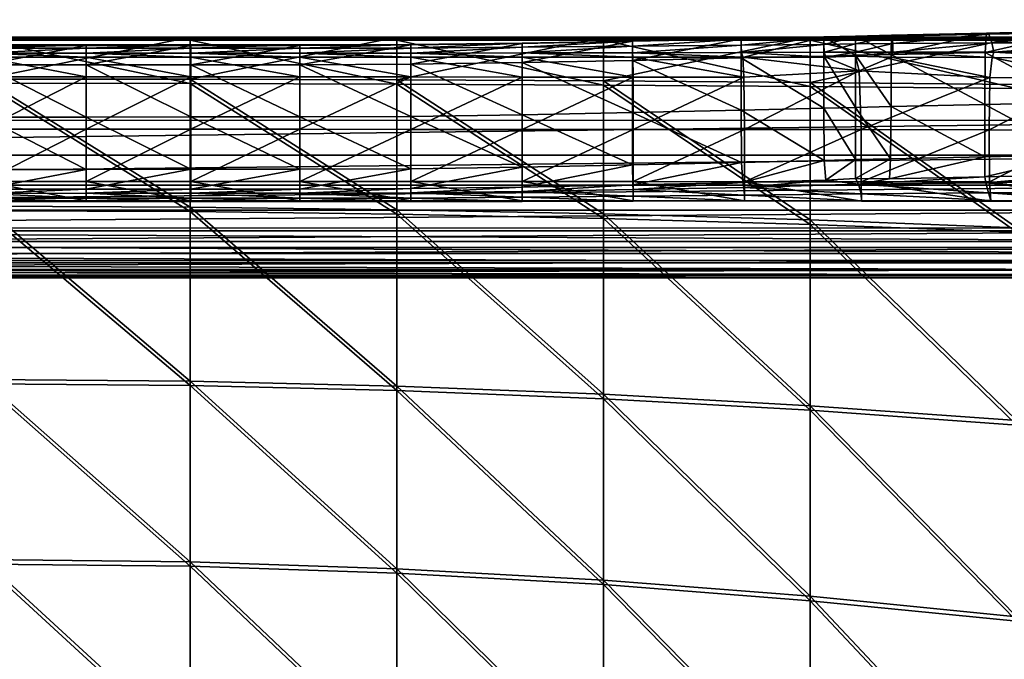
# Model space of a CAD drawing. Units: millimetres. Extents: x 0 to 11250, y 0 to 4000.
# Drawn here: x 3381 to 3537, y 1096 to 1197 of the extents above; entities that cross this region are included whole.
import ezdxf

# ---------------------------------------------------------------- set-up
doc = ezdxf.new("R2010")
doc.units = ezdxf.units.MM
doc.header["$MEASUREMENT"] = 0
doc.layers.add('plastik', color=3, linetype='Continuous', true_color=0x00ff00)
doc.layers.add('siatka', color=7, linetype='Continuous', true_color=0x000000)

msp = doc.modelspace()

# ---------------------------------------------------------------- meshes
at = {"layer": 'plastik'}
mesh = msp.add_polyface(dxfattribs=at)
corners = [(3425.08, 1248.21, 1080.4), (3442.67, 1245.76, 1080.4), (3442.67, 1239.72, 1080.52), (3425.08, 1242.76, 1080.52), (3425.08, 1253.83, 1080.52), (3442.67, 1251.99, 1080.52), (3425.08, 1248.28, 1091.18), (3442.67, 1245, 1091.5), (3442.67, 1250.98, 1099.19), (3425.08, 1254.21, 1098.63), (3407.83, 1245.22, 1083.66), (3425.08, 1242.77, 1083.72), (3442.67, 1239.47, 1083.8), (3460.25, 1242.59, 1080.4), (3460.25, 1249.26, 1080.52), (3477.84, 1238.69, 1080.4), (3477.84, 1245.69, 1080.52), (3477.84, 1231.85, 1080.52), (3460.25, 1236.09, 1080.52), (3460.25, 1241.12, 1091.82), (3460.25, 1235.62, 1083.88), (3477.84, 1236.66, 1092.23), (3477.84, 1242.59, 1100.48), (3460.25, 1247.08, 1099.75), (3460.25, 1251.98, 1080.9), (3460.25, 1254.32, 1083.88), (3477.84, 1250.85, 1083.99), (3477.84, 1248.52, 1080.9), (3460.25, 1251.98, 1080.9), (3477.84, 1248.52, 1080.9), (3460.25, 1233.89, 1080.9), (3477.84, 1229.51, 1080.9), (3460.25, 1233.89, 1080.9), (3477.84, 1229.51, 1080.9), (3477.84, 1231.2, 1083.99), (3442.67, 1237.69, 1080.9), (3442.67, 1237.69, 1080.9), (3425.08, 1240.97, 1080.9), (3425.08, 1240.97, 1080.9), (3460.25, 1249.65, 1102.73), (3477.84, 1245.16, 1103.56), (3460.25, 1252.41, 1103.11), (3460.25, 1249.65, 1102.73), (3477.84, 1245.16, 1103.56), (3477.84, 1248.02, 1103.94), (3442.67, 1253.54, 1102.1), (3460.25, 1193.21, 741.28), (3460.25, 1193.27, 743.67), (3477.71, 1193.57, 741.37), (3477.71, 1193.57, 738.64)]
mesh.append_faces([[corners[k] for k in face] for face in [(0, 1, 2, 2), (2, 3, 0, 0), (1, 0, 4, 4), (4, 5, 1, 1), (6, 7, 8, 8), (8, 9, 6, 6), (10, 11, 6, 6), (7, 6, 11, 11), (11, 12, 7, 7), (13, 1, 5, 5), (5, 14, 13, 13), (15, 13, 14, 14), (14, 16, 15, 15), (13, 15, 17, 17), (17, 18, 13, 13), (1, 13, 18, 18), (18, 2, 1, 1), (19, 7, 12, 12), (12, 20, 19, 19), (21, 19, 20, 20), (22, 23, 19, 19), (7, 19, 23, 23), (23, 8, 7, 7), (24, 25, 26, 26), (26, 27, 24, 24), (14, 28, 29, 29), (29, 16, 14, 14), (28, 14, 5, 5), (30, 18, 17, 17), (17, 31, 30, 30), (20, 32, 33, 33), (33, 34, 20, 20), (32, 20, 12, 12), (12, 35, 32, 32), (18, 30, 36, 36), (36, 2, 18, 18), (37, 3, 2, 2), (2, 36, 37, 37), (11, 38, 35, 35), (35, 12, 11, 11), (39, 23, 22, 22), (22, 40, 39, 39), (41, 42, 43, 43), (43, 44, 41, 41), (23, 39, 45, 45), (45, 8, 23, 23), (46, 47, 48, 48), (48, 49, 46, 46)]])
mesh = msp.add_polyface(dxfattribs=at)
corners = [(3534.17, 1221.36, 1080.57), (3513.9, 1228.43, 1080.44), (3513.92, 1235.94, 1080.57), (3534.22, 1213.58, 1080.69), (3513.92, 1221.05, 1080.57), (3495.42, 1234.06, 1080.4), (3495.42, 1241.31, 1080.52), (3495.42, 1226.96, 1080.52), (3477.84, 1238.69, 1080.4), (3477.84, 1231.85, 1080.52), (3532.64, 1218.06, 1094.4), (3513.52, 1225.57, 1093.58), (3513.87, 1220.1, 1084.35), (3531.19, 1224.38, 1104.15), (3513.16, 1231.59, 1102.81), (3495.42, 1231.61, 1092.84), (3477.84, 1236.66, 1092.23), (3477.84, 1231.2, 1083.99), (3495.42, 1226.17, 1084.14), (3495.42, 1237.54, 1101.54), (3477.84, 1242.59, 1100.48), (3460.25, 1235.62, 1083.88), (3494.92, 1192.93, 747.15), (3507.99, 1193.06, 746.07), (3507.99, 1194.16, 737.05), (3494.92, 1193.9, 738.95), (3477.71, 1192.76, 748.54), (3513.01, 1194.36, 732.87), (3507.99, 1194.25, 733.71), (3513.01, 1194.26, 736.32), (3518.7, 1194.49, 731.97), (3518.78, 1194.37, 735.53), (3530.67, 1227.11, 1107.73), (3530.61, 1230.29, 1108.1), (3513.02, 1237.23, 1106.6), (3513.03, 1234.2, 1106.22), (3495.42, 1224.51, 1080.9), (3513.95, 1218.47, 1080.94), (3495.42, 1224.51, 1080.9), (3513.95, 1218.47, 1080.94), (3477.84, 1229.51, 1080.9), (3477.84, 1229.51, 1080.9), (3495.42, 1240.11, 1104.78), (3513.03, 1234.2, 1106.22), (3495.42, 1243.06, 1105.15), (3495.42, 1240.11, 1104.78), (3494.92, 1193.94, 735.87), (3477.71, 1193.57, 738.64), (3477.71, 1193.57, 741.37), (3513.01, 1193.12, 745.66), (3518.91, 1193.17, 745.21)]
mesh.append_faces([[corners[k] for k in face] for face in [(0, 1, 2, 2), (3, 4, 1, 1), (1, 5, 6, 6), (6, 2, 1, 1), (5, 1, 4, 4), (4, 7, 5, 5), (8, 5, 7, 7), (7, 9, 8, 8), (10, 11, 12, 12), (13, 14, 11, 11), (15, 16, 17, 17), (17, 18, 15, 15), (11, 15, 18, 18), (18, 12, 11, 11), (15, 11, 14, 14), (14, 19, 15, 15), (16, 15, 19, 19), (19, 20, 16, 16), (21, 17, 16, 16), (22, 23, 24, 24), (24, 25, 22, 22), (26, 22, 25, 25), (27, 28, 24, 24), (24, 29, 27, 27), (30, 27, 29, 29), (29, 31, 30, 30), (32, 33, 34, 34), (34, 35, 32, 32), (36, 7, 4, 4), (4, 37, 36, 36), (18, 38, 39, 39), (39, 12, 18, 18), (38, 18, 17, 17), (17, 40, 38, 38), (7, 36, 41, 41), (41, 9, 7, 7), (42, 19, 14, 14), (14, 43, 42, 42), (44, 45, 35, 35), (46, 25, 24, 24), (24, 28, 46, 46), (25, 46, 47, 47), (47, 48, 25, 25), (49, 50, 31, 31), (31, 29, 49, 49), (23, 49, 29, 29), (29, 24, 23, 23)]])
mesh = msp.add_polyface(dxfattribs=at)
corners = [(3558.62, 1194.91, 731.62), (3550.26, 1194.91, 731.61), (3554.1, 1193.3, 744.12), (3534.17, 1221.36, 1080.57), (3550.17, 1215.04, 1080.57), (3550.25, 1206.9, 1080.69), (3534.22, 1213.58, 1080.69), (3513.87, 1220.1, 1084.35), (3534.02, 1212.4, 1084.64), (3532.64, 1218.06, 1094.4), (3552.07, 1208.98, 1094.31), (3551.06, 1204.94, 1084.61), (3550.53, 1215.48, 1105.44), (3534.58, 1193.32, 744.04), (3534.09, 1194.66, 733.44), (3518.91, 1193.17, 745.21), (3518.78, 1194.37, 735.53), (3556.05, 1197.63, 710.47), (3556.41, 1197.87, 708.08), (3556.3, 1194.92, 707.95), (3555.74, 1194.58, 710.39), (3553.99, 1195.34, 725.99), (3554.58, 1195.71, 723.5), (3554.23, 1192.67, 723.11), (3553.62, 1192.31, 725.6), (3548.68, 1195.18, 727.13), (3553.99, 1195.34, 725.99), (3553.62, 1192.31, 725.6), (3548.34, 1192.14, 726.79), (3553.99, 1195.34, 725.99), (3548.68, 1195.18, 727.13), (3556.27, 1201.17, 1080.71), (3555.95, 1204.25, 1080.35), (3556.4, 1201.74, 1074.92), (3556.27, 1201.17, 1080.71), (3560.2, 1200.43, 1083.85), (3550.5, 1203.91, 1081.05), (3555.95, 1204.25, 1080.35), (3556.27, 1201.17, 1080.71), (3550.5, 1203.91, 1081.05), (3555, 1193.62, 716.74), (3555.35, 1196.68, 716.97), (3556.28, 1210.01, 1074.82), (3555.84, 1212.51, 1080.24), (3555.95, 1220.79, 1080.35), (3556.4, 1218.28, 1074.92), (3555.84, 1212.51, 1080.24), (3534.35, 1210.79, 1081.06), (3534.35, 1210.79, 1081.06), (3513.95, 1218.47, 1080.94), (3513.95, 1218.47, 1080.94), (3513.92, 1221.05, 1080.57), (3533.75, 1194.83, 729.59), (3533.55, 1191.78, 729.24), (3533.75, 1194.83, 729.59), (3518.64, 1191.45, 731.6), (3518.7, 1194.49, 731.97), (3518.7, 1194.49, 731.97)]
mesh.append_faces([[corners[k] for k in face] for face in [(0, 1, 2, 2), (3, 4, 5, 5), (5, 6, 3, 3), (7, 8, 9, 9), (10, 9, 8, 8), (8, 11, 10, 10), (9, 10, 12, 12), (13, 2, 1, 1), (1, 14, 13, 13), (15, 13, 14, 14), (14, 16, 15, 15), (17, 18, 19, 19), (19, 20, 17, 17), (21, 22, 23, 23), (23, 24, 21, 21), (25, 26, 27, 27), (27, 28, 25, 25), (29, 30, 1, 1), (1, 0, 29, 29), (31, 32, 33, 33), (34, 35, 11, 11), (11, 36, 34, 34), (37, 38, 39, 39), (39, 5, 37, 37), (40, 41, 17, 17), (17, 20, 40, 40), (41, 40, 23, 23), (23, 22, 41, 41), (42, 43, 44, 44), (44, 45, 42, 42), (43, 42, 33, 33), (33, 32, 43, 43), (4, 46, 37, 37), (37, 5, 4, 4), (47, 6, 5, 5), (5, 39, 47, 47), (8, 48, 36, 36), (36, 11, 8, 8), (48, 8, 7, 7), (7, 49, 48, 48), (6, 47, 50, 50), (50, 51, 6, 6), (52, 14, 1, 1), (1, 30, 52, 52), (53, 54, 25, 25), (55, 56, 54, 54), (14, 52, 57, 57), (57, 16, 14, 14)]])
mesh = msp.add_polyface(dxfattribs=at)
corners = [(3518.92, 1191.81, 754.88), (3534.88, 1191.82, 754.64), (3534.58, 1193.32, 744.04), (3554.1, 1193.3, 744.12), (3551.74, 1191.78, 754.83), (3518.64, 1191.45, 731.6), (3533.55, 1191.78, 729.24), (3533.48, 1183.53, 729.13), (3548.22, 1183.88, 726.67), (3548.34, 1192.14, 726.79), (3548.32, 1175.59, 726.79), (3533.48, 1175.24, 729.25), (3518.63, 1183.2, 731.47), (3513.49, 1170.96, 735.14), (3533.65, 1171.17, 733.49), (3534.08, 1169.59, 744.07), (3553.97, 1169.57, 744.13), (3550.15, 1171.43, 731.62), (3551.63, 1168.3, 754.84), (3534.44, 1168.33, 754.65), (3513.88, 1169.39, 745.62), (3513.92, 1171.31, 758.83), (3534.23, 1171.28, 758.89), (3534.17, 1179.53, 759.01), (3550.17, 1179.49, 759.2), (3550.27, 1171.24, 759.08), (3550.28, 1187.78, 759.08), (3534.29, 1187.82, 758.89), (3513.9, 1179.56, 758.95), (3548.61, 1172.45, 727.14), (3553.62, 1175.77, 725.6), (3553.5, 1184.06, 725.47), (3534.66, 1190.96, 758.51), (3550.64, 1190.91, 758.72), (3534.66, 1190.96, 758.51), (3550.64, 1190.91, 758.72), (3518.67, 1191.03, 758.41), (3518.67, 1191.03, 758.41), (3513.59, 1188.85, 758.8), (3548.68, 1195.18, 727.13), (3533.75, 1194.83, 729.59), (3533.5, 1172.09, 729.63), (3533.5, 1172.09, 729.63), (3548.61, 1172.45, 727.14), (3518.38, 1171.8, 731.97), (3518.38, 1171.8, 731.97), (3518.56, 1174.92, 731.6), (3534.4, 1168.23, 758.51), (3550.58, 1168.19, 758.72), (3534.4, 1168.23, 758.51), (3550.58, 1168.19, 758.72), (3513.96, 1168.26, 758.45), (3513.97, 1168.31, 754.99)]
mesh.append_faces([[corners[k] for k in face] for face in [(0, 1, 2, 2), (3, 2, 1, 1), (1, 4, 3, 3), (5, 6, 7, 7), (8, 7, 6, 6), (6, 9, 8, 8), (7, 8, 10, 10), (10, 11, 7, 7), (12, 7, 11, 11), (13, 14, 15, 15), (16, 15, 14, 14), (14, 17, 16, 16), (15, 16, 18, 18), (18, 19, 15, 15), (20, 15, 19, 19), (21, 22, 23, 23), (24, 23, 22, 22), (22, 25, 24, 24), (23, 24, 26, 26), (26, 27, 23, 23), (28, 23, 27, 27), (29, 10, 30, 30), (31, 8, 9, 9), (30, 10, 8, 8), (32, 27, 26, 26), (26, 33, 32, 32), (1, 34, 35, 35), (35, 4, 1, 1), (34, 1, 0, 0), (0, 36, 34, 34), (27, 32, 37, 37), (37, 38, 27, 27), (39, 9, 6, 6), (40, 6, 5, 5), (41, 11, 10, 10), (10, 29, 41, 41), (14, 42, 43, 43), (43, 17, 14, 14), (13, 44, 42, 42), (11, 41, 45, 45), (45, 46, 11, 11), (47, 19, 18, 18), (18, 48, 47, 47), (22, 49, 50, 50), (50, 25, 22, 22), (19, 47, 51, 51), (51, 52, 19, 19)]])
mesh = msp.add_polyface(dxfattribs=at)
corners = [(3440.42, 1109.38, 698.4), (3407.72, 1110.47, 697.79), (3407.72, 1139.07, 699.79), (3440.42, 1138.28, 700.2), (3407.72, 1166.6, 702.45), (3440.42, 1166.19, 702.61), (3407.72, 1186.88, 705.49), (3440.42, 1186.78, 705.45), (3375.01, 1110.83, 697.58), (3375.01, 1139.33, 699.65), (3375.01, 1166.73, 702.39), (3375.01, 1186.91, 705.5), (3440.42, 1110.09, 717.64), (3440.42, 1138.99, 719.44), (3407.72, 1139.77, 719.02), (3440.42, 1166.9, 721.84), (3440.42, 1187.43, 723.08), (3407.72, 1187.53, 723.12), (3407.72, 1167.31, 721.68), (3407.72, 1111.18, 717.02), (3375.01, 1140.04, 718.89), (3375.01, 1167.44, 721.63), (3375.01, 1187.56, 723.13), (3407.72, 1193.72, 708.64), (3440.42, 1193.72, 708.53), (3440.42, 1193.72, 708.53), (3407.72, 1193.72, 708.64), (3407.72, 1193.84, 711.84), (3440.42, 1193.84, 711.74), (3375.01, 1193.72, 708.67), (3375.01, 1193.72, 708.67), (3375.01, 1193.84, 711.88), (3407.72, 1193.95, 715.05), (3440.42, 1193.95, 714.94), (3407.72, 1194.07, 718.25), (3440.42, 1194.07, 718.15), (3375.01, 1193.95, 715.08), (3375.01, 1194.07, 718.29), (3407.72, 1194.19, 721.46), (3440.42, 1194.19, 721.35), (3407.72, 1194.19, 721.46), (3375.01, 1194.19, 721.49), (3375.01, 1194.19, 721.49)]
mesh.append_faces([[corners[k] for k in face] for face in [(0, 1, 2, 2), (2, 3, 0, 0), (4, 5, 3, 3), (3, 2, 4, 4), (5, 4, 6, 6), (6, 7, 5, 5), (1, 8, 9, 9), (9, 2, 1, 1), (10, 4, 2, 2), (2, 9, 10, 10), (4, 10, 11, 11), (11, 6, 4, 4), (12, 13, 14, 14), (15, 16, 17, 17), (17, 18, 15, 15), (13, 15, 18, 18), (18, 14, 13, 13), (19, 14, 20, 20), (21, 20, 14, 14), (14, 18, 21, 21), (22, 21, 18, 18), (18, 17, 22, 22), (23, 24, 7, 7), (7, 6, 23, 23), (25, 26, 27, 27), (27, 28, 25, 25), (29, 23, 6, 6), (6, 11, 29, 29), (26, 30, 31, 31), (31, 27, 26, 26), (32, 33, 28, 28), (28, 27, 32, 32), (33, 32, 34, 34), (34, 35, 33, 33), (36, 32, 27, 27), (27, 31, 36, 36), (32, 36, 37, 37), (37, 34, 32, 32), (35, 34, 38, 38), (39, 40, 17, 17), (17, 16, 39, 39), (41, 38, 34, 34), (34, 37, 41, 41), (40, 42, 22, 22), (22, 17, 40, 40)]])
mesh = msp.add_polyface(dxfattribs=at)
corners = [(3505.83, 1105.03, 700.88), (3473.12, 1107.57, 699.44), (3473.12, 1136.98, 700.89), (3505.83, 1135.16, 701.85), (3473.12, 1165.51, 702.89), (3505.83, 1164.56, 703.27), (3473.12, 1186.61, 705.39), (3505.83, 1186.37, 705.3), (3440.42, 1109.38, 698.4), (3440.42, 1138.28, 700.2), (3440.42, 1166.19, 702.61), (3440.42, 1186.78, 705.45), (3505.83, 1105.74, 720.11), (3505.83, 1135.87, 721.09), (3473.12, 1137.69, 720.12), (3505.83, 1165.27, 722.5), (3505.83, 1187.02, 722.93), (3473.12, 1187.26, 723.02), (3473.12, 1166.22, 722.12), (3473.12, 1108.28, 718.67), (3440.42, 1138.99, 719.44), (3440.42, 1166.9, 721.84), (3440.42, 1187.43, 723.08), (3473.12, 1193.72, 708.36), (3505.83, 1193.72, 708.11), (3505.83, 1193.72, 708.11), (3473.12, 1193.72, 708.36), (3473.12, 1193.84, 711.56), (3505.83, 1193.84, 711.32), (3440.42, 1193.72, 708.53), (3440.42, 1193.72, 708.53), (3440.42, 1193.84, 711.74), (3473.12, 1193.95, 714.77), (3505.83, 1193.95, 714.52), (3473.12, 1194.07, 717.97), (3505.83, 1194.07, 717.73), (3440.42, 1193.95, 714.94), (3440.42, 1194.07, 718.15), (3473.12, 1194.19, 721.18), (3505.83, 1194.19, 720.93), (3505.83, 1194.19, 720.93), (3473.12, 1194.19, 721.18), (3440.42, 1194.19, 721.35), (3407.72, 1194.19, 721.46), (3440.42, 1194.19, 721.35)]
mesh.append_faces([[corners[k] for k in face] for face in [(0, 1, 2, 2), (2, 3, 0, 0), (4, 5, 3, 3), (3, 2, 4, 4), (5, 4, 6, 6), (6, 7, 5, 5), (1, 8, 9, 9), (9, 2, 1, 1), (10, 4, 2, 2), (2, 9, 10, 10), (4, 10, 11, 11), (11, 6, 4, 4), (12, 13, 14, 14), (15, 16, 17, 17), (17, 18, 15, 15), (13, 15, 18, 18), (18, 14, 13, 13), (19, 14, 20, 20), (21, 20, 14, 14), (14, 18, 21, 21), (22, 21, 18, 18), (18, 17, 22, 22), (23, 24, 7, 7), (7, 6, 23, 23), (25, 26, 27, 27), (27, 28, 25, 25), (29, 23, 6, 6), (6, 11, 29, 29), (26, 30, 31, 31), (31, 27, 26, 26), (32, 33, 28, 28), (28, 27, 32, 32), (33, 32, 34, 34), (34, 35, 33, 33), (36, 32, 27, 27), (27, 31, 36, 36), (32, 36, 37, 37), (37, 34, 32, 32), (38, 39, 35, 35), (35, 34, 38, 38), (40, 41, 17, 17), (42, 38, 34, 34), (34, 37, 42, 42), (43, 42, 37, 37), (41, 44, 22, 22), (22, 17, 41, 41)]])
mesh = msp.add_polyface(dxfattribs=at)
corners = [(3442.67, 1191.67, 756.27), (3460.25, 1191.7, 756.03), (3460.25, 1192.59, 749.85), (3477.71, 1192.76, 748.54), (3477.73, 1191.73, 755.7), (3477.71, 1193.57, 741.37), (3460.25, 1193.27, 743.67), (3442.67, 1192.48, 750.82), (3442.67, 1189.91, 742.83), (3460.25, 1190.17, 740.9), (3460.25, 1181.92, 740.78), (3477.71, 1182.27, 738.14), (3477.71, 1190.52, 738.26), (3477.73, 1173.98, 738.26), (3460.25, 1173.63, 740.9), (3442.67, 1181.66, 742.7), (3442.67, 1169.57, 745.36), (3460.25, 1169.79, 743.67), (3460.25, 1168.86, 749.85), (3477.84, 1169.02, 748.52), (3477.82, 1170.09, 741.35), (3477.84, 1168.24, 755.7), (3460.25, 1168.21, 756.03), (3442.67, 1168.74, 750.82), (3442.67, 1171.36, 758.81), (3460.25, 1171.35, 758.81), (3460.25, 1179.61, 758.93), (3477.84, 1179.59, 758.93), (3477.84, 1171.34, 758.81), (3477.82, 1187.88, 758.81), (3460.25, 1187.89, 758.81), (3442.67, 1179.61, 758.93), (3460.25, 1191.03, 758.43), (3477.78, 1191.02, 758.43), (3460.25, 1191.03, 758.43), (3477.78, 1191.02, 758.43), (3442.67, 1191.04, 758.43), (3442.67, 1187.9, 758.81), (3460.25, 1193.21, 741.28), (3477.71, 1193.57, 738.64), (3442.67, 1192.96, 743.21), (3460.25, 1193.21, 741.28), (3442.67, 1192.96, 743.21), (3442.67, 1193.05, 745.36), (3460.25, 1170.48, 741.28), (3477.78, 1170.84, 738.63), (3460.25, 1170.48, 741.28), (3477.78, 1170.84, 738.63), (3442.67, 1170.23, 743.21), (3442.67, 1170.23, 743.21), (3460.25, 1168.3, 758.43), (3477.84, 1168.29, 758.43), (3460.25, 1168.3, 758.43), (3477.84, 1168.29, 758.43), (3442.67, 1168.31, 758.43), (3442.67, 1168.19, 756.27)]
mesh.append_faces([[corners[k] for k in face] for face in [(0, 1, 2, 2), (3, 2, 1, 1), (1, 4, 3, 3), (2, 3, 5, 5), (5, 6, 2, 2), (7, 2, 6, 6), (8, 9, 10, 10), (11, 10, 9, 9), (9, 12, 11, 11), (10, 11, 13, 13), (13, 14, 10, 10), (15, 10, 14, 14), (16, 17, 18, 18), (19, 18, 17, 17), (17, 20, 19, 19), (18, 19, 21, 21), (21, 22, 18, 18), (23, 18, 22, 22), (24, 25, 26, 26), (27, 26, 25, 25), (25, 28, 27, 27), (26, 27, 29, 29), (29, 30, 26, 26), (31, 26, 30, 30), (32, 30, 29, 29), (29, 33, 32, 32), (1, 34, 35, 35), (35, 4, 1, 1), (36, 37, 30, 30), (9, 38, 39, 39), (39, 12, 9, 9), (8, 40, 38, 38), (6, 41, 42, 42), (42, 43, 6, 6), (44, 14, 13, 13), (13, 45, 44, 44), (17, 46, 47, 47), (47, 20, 17, 17), (46, 17, 16, 16), (16, 48, 46, 46), (14, 44, 49, 49), (50, 22, 21, 21), (21, 51, 50, 50), (25, 52, 53, 53), (53, 28, 25, 25), (52, 25, 24, 24), (22, 50, 54, 54), (54, 55, 22, 22)]])
mesh = msp.add_polyface(dxfattribs=at)
corners = [(3538.53, 1163.34, 703.76), (3571.23, 1161.84, 704.36), (3571.23, 1129.95, 704.6), (3538.53, 1132.82, 703.09), (3538.53, 1186.06, 705.19), (3571.23, 1185.69, 705.05), (3538.53, 1101.77, 702.74), (3505.83, 1105.03, 700.88), (3505.83, 1135.16, 701.85), (3505.83, 1164.56, 703.27), (3505.83, 1186.37, 705.3), (3571.23, 1098.5, 724.24), (3571.23, 1130.66, 723.83), (3538.53, 1133.52, 722.32), (3571.23, 1162.55, 723.6), (3571.23, 1186.34, 722.68), (3538.53, 1186.71, 722.82), (3538.53, 1164.05, 722.99), (3538.53, 1102.48, 721.97), (3505.83, 1135.87, 721.09), (3505.83, 1165.27, 722.5), (3505.83, 1187.02, 722.93), (3589.4, 1179, 705.83), (3571.23, 1193.72, 707.41), (3538.53, 1193.72, 707.8), (3571.23, 1193.72, 707.41), (3538.53, 1193.72, 707.8), (3538.53, 1193.84, 711), (3571.23, 1193.84, 710.62), (3505.83, 1193.72, 708.11), (3505.83, 1193.72, 708.11), (3505.83, 1193.84, 711.32), (3538.53, 1193.95, 714.21), (3571.23, 1193.96, 713.83), (3538.53, 1194.07, 717.41), (3571.23, 1194.07, 717.03), (3505.83, 1193.95, 714.52), (3505.83, 1194.07, 717.73), (3538.53, 1194.19, 720.62), (3571.23, 1194.19, 720.24), (3571.23, 1194.19, 720.24), (3538.53, 1194.19, 720.62), (3505.83, 1194.19, 720.93), (3473.12, 1187.26, 723.02), (3505.83, 1194.19, 720.93)]
mesh.append_faces([[corners[k] for k in face] for face in [(0, 1, 2, 2), (2, 3, 0, 0), (1, 0, 4, 4), (4, 5, 1, 1), (6, 7, 8, 8), (9, 0, 3, 3), (3, 8, 9, 9), (0, 9, 10, 10), (10, 4, 0, 0), (11, 12, 13, 13), (14, 15, 16, 16), (16, 17, 14, 14), (12, 14, 17, 17), (17, 13, 12, 12), (18, 13, 19, 19), (20, 19, 13, 13), (13, 17, 20, 20), (21, 20, 17, 17), (17, 16, 21, 21), (22, 5, 23, 23), (24, 23, 5, 5), (5, 4, 24, 24), (25, 26, 27, 27), (27, 28, 25, 25), (29, 24, 4, 4), (4, 10, 29, 29), (26, 30, 31, 31), (31, 27, 26, 26), (32, 33, 28, 28), (28, 27, 32, 32), (33, 32, 34, 34), (34, 35, 33, 33), (36, 32, 27, 27), (27, 31, 36, 36), (32, 36, 37, 37), (37, 34, 32, 32), (38, 39, 35, 35), (35, 34, 38, 38), (40, 41, 16, 16), (16, 15, 40, 40), (42, 38, 34, 34), (34, 37, 42, 42), (43, 21, 44, 44), (41, 44, 21, 21), (21, 16, 41, 41)]])
mesh = msp.add_polyface(dxfattribs=at)
corners = [(3494.92, 1192.93, 747.15), (3477.71, 1192.76, 748.54), (3477.73, 1191.73, 755.7), (3494.98, 1191.76, 755.36), (3507.99, 1193.06, 746.07), (3494.92, 1193.9, 738.95), (3477.71, 1193.57, 741.37), (3494.93, 1182.65, 735.36), (3477.71, 1182.27, 738.14), (3477.71, 1190.52, 738.26), (3494.93, 1190.9, 735.49), (3507.99, 1182.95, 733.2), (3508.07, 1174.68, 733.3), (3494.99, 1174.36, 735.48), (3477.73, 1173.98, 738.26), (3495.42, 1169.2, 747.11), (3477.84, 1169.02, 748.52), (3477.82, 1170.09, 741.35), (3495.36, 1170.43, 738.88), (3513.88, 1169.39, 745.62), (3513.97, 1168.31, 754.99), (3495.42, 1168.28, 755.35), (3477.84, 1168.24, 755.7), (3495.42, 1179.58, 758.93), (3477.84, 1179.59, 758.93), (3477.84, 1171.34, 758.81), (3495.42, 1171.32, 758.81), (3513.9, 1179.56, 758.95), (3513.59, 1188.85, 758.8), (3495.36, 1187.87, 758.81), (3477.82, 1187.88, 758.81), (3495.17, 1191.01, 758.43), (3508.3, 1191.04, 758.39), (3495.17, 1191.01, 758.43), (3508.3, 1191.04, 758.39), (3508.06, 1191.8, 755.08), (3477.78, 1191.02, 758.43), (3477.78, 1191.02, 758.43), (3494.92, 1193.94, 735.87), (3507.99, 1194.25, 733.71), (3507.99, 1191.21, 733.32), (3477.71, 1193.57, 738.64), (3495.18, 1171.22, 735.83), (3508.3, 1171.57, 733.6), (3495.18, 1171.22, 735.83), (3508.3, 1171.57, 733.6), (3513.49, 1170.96, 735.14), (3477.78, 1170.84, 738.63), (3477.78, 1170.84, 738.63), (3513.96, 1168.26, 758.45), (3513.92, 1171.31, 758.83), (3495.42, 1168.28, 758.43), (3477.84, 1168.29, 758.43), (3495.42, 1168.28, 758.43), (3477.84, 1168.29, 758.43)]
mesh.append_faces([[corners[k] for k in face] for face in [(0, 1, 2, 2), (2, 3, 0, 0), (4, 0, 3, 3), (5, 6, 1, 1), (7, 8, 9, 9), (9, 10, 7, 7), (11, 7, 10, 10), (12, 13, 7, 7), (8, 7, 13, 13), (13, 14, 8, 8), (15, 16, 17, 17), (17, 18, 15, 15), (19, 15, 18, 18), (20, 21, 15, 15), (16, 15, 21, 21), (21, 22, 16, 16), (23, 24, 25, 25), (25, 26, 23, 23), (27, 23, 26, 26), (28, 29, 23, 23), (24, 23, 29, 29), (29, 30, 24, 24), (31, 29, 28, 28), (28, 32, 31, 31), (3, 33, 34, 34), (34, 35, 3, 3), (33, 3, 2, 2), (2, 36, 33, 33), (29, 31, 37, 37), (37, 30, 29, 29), (10, 38, 39, 39), (39, 40, 10, 10), (38, 10, 9, 9), (9, 41, 38, 38), (42, 13, 12, 12), (12, 43, 42, 42), (18, 44, 45, 45), (45, 46, 18, 18), (44, 18, 17, 17), (17, 47, 44, 44), (13, 42, 48, 48), (48, 14, 13, 13), (49, 50, 26, 26), (51, 26, 25, 25), (25, 52, 51, 51), (21, 53, 54, 54), (54, 22, 21, 21)]])
mesh = msp.add_polyface(dxfattribs=at)
corners = [(3534.58, 1193.32, 744.04), (3518.91, 1193.17, 745.21), (3518.92, 1191.81, 754.88), (3494.98, 1191.76, 755.36), (3508.06, 1191.8, 755.08), (3507.99, 1193.06, 746.07), (3533.48, 1183.53, 729.13), (3518.63, 1183.2, 731.47), (3518.64, 1191.45, 731.6), (3533.48, 1175.24, 729.25), (3518.56, 1174.92, 731.6), (3494.93, 1190.9, 735.49), (3507.99, 1191.21, 733.32), (3507.99, 1182.95, 733.2), (3494.93, 1182.65, 735.36), (3508.07, 1174.68, 733.3), (3534.08, 1169.59, 744.07), (3513.88, 1169.39, 745.62), (3513.49, 1170.96, 735.14), (3534.44, 1168.33, 754.65), (3513.97, 1168.31, 754.99), (3495.36, 1170.43, 738.88), (3495.42, 1169.2, 747.11), (3534.17, 1179.53, 759.01), (3513.9, 1179.56, 758.95), (3513.92, 1171.31, 758.83), (3534.29, 1187.82, 758.89), (3513.59, 1188.85, 758.8), (3495.42, 1171.32, 758.81), (3495.42, 1179.58, 758.93), (3513.01, 1191.18, 758.26), (3518.67, 1191.03, 758.41), (3513.01, 1191.84, 754.94), (3508.3, 1191.04, 758.39), (3513.01, 1191.18, 758.26), (3508.3, 1191.04, 758.39), (3518.67, 1191.03, 758.41), (3513.01, 1194.36, 732.87), (3518.7, 1194.49, 731.97), (3513.01, 1191.32, 732.49), (3507.99, 1194.25, 733.71), (3513.01, 1171.83, 732.7), (3518.38, 1171.8, 731.97), (3508.3, 1171.57, 733.6), (3513.01, 1174.83, 732.45), (3513.01, 1171.83, 732.7), (3508.3, 1171.57, 733.6), (3518.38, 1171.8, 731.97), (3533.5, 1172.09, 729.63), (3533.65, 1171.17, 733.49), (3534.4, 1168.23, 758.51), (3534.23, 1171.28, 758.89), (3513.96, 1168.26, 758.45), (3495.42, 1168.28, 758.43), (3495.42, 1168.28, 755.35), (3513.96, 1168.26, 758.45), (3495.42, 1168.28, 758.43), (3513.01, 1193.12, 745.66), (3513.01, 1183.07, 732.36)]
mesh.append_faces([[corners[k] for k in face] for face in [(0, 1, 2, 2), (3, 4, 5, 5), (6, 7, 8, 8), (9, 10, 7, 7), (11, 12, 13, 13), (14, 13, 15, 15), (16, 17, 18, 18), (19, 20, 17, 17), (21, 18, 17, 17), (22, 17, 20, 20), (23, 24, 25, 25), (26, 27, 24, 24), (28, 25, 24, 24), (29, 24, 27, 27), (30, 31, 2, 2), (2, 32, 30, 30), (33, 30, 32, 32), (32, 4, 33, 33), (34, 35, 27, 27), (27, 36, 34, 34), (37, 38, 8, 8), (8, 39, 37, 37), (40, 37, 39, 39), (39, 12, 40, 40), (41, 42, 18, 18), (18, 43, 41, 41), (44, 45, 46, 46), (46, 15, 44, 44), (45, 44, 10, 10), (10, 47, 45, 45), (48, 49, 18, 18), (50, 51, 25, 25), (25, 52, 50, 50), (53, 54, 20, 20), (20, 55, 53, 53), (28, 56, 52, 52), (57, 5, 4, 4), (4, 32, 57, 57), (1, 57, 32, 32), (32, 2, 1, 1), (58, 13, 12, 12), (12, 39, 58, 58), (7, 58, 39, 39), (39, 8, 7, 7), (58, 7, 10, 10), (10, 44, 58, 58), (13, 58, 44, 44), (44, 15, 13, 13)]])
mesh = msp.add_polyface(dxfattribs=at)
corners = [(3407.83, 1192.98, 745.95), (3391.25, 1192.97, 746.04), (3391.25, 1192.44, 751.21), (3375.01, 1192.43, 751.24), (3375.01, 1192.96, 746.1), (3375.01, 1191.68, 756.38), (3391.25, 1191.68, 756.37), (3407.83, 1192.44, 751.16), (3407.83, 1173.29, 743.51), (3391.25, 1173.27, 743.61), (3391.25, 1181.56, 743.48), (3375.01, 1181.55, 743.55), (3375.01, 1173.27, 743.68), (3375.01, 1189.81, 743.68), (3391.25, 1189.82, 743.61), (3407.83, 1181.57, 743.38), (3407.83, 1168.19, 756.36), (3391.25, 1168.19, 756.37), (3391.25, 1168.7, 751.21), (3375.01, 1168.7, 751.24), (3375.01, 1168.19, 756.38), (3375.01, 1169.48, 746.1), (3391.25, 1169.49, 746.04), (3407.83, 1168.71, 751.16), (3407.83, 1187.91, 758.81), (3391.25, 1187.92, 758.81), (3391.25, 1179.63, 758.93), (3375.01, 1179.63, 758.93), (3375.01, 1187.92, 758.81), (3375.01, 1171.37, 758.81), (3391.25, 1171.37, 758.81), (3407.83, 1179.63, 758.93), (3391.25, 1191.05, 758.43), (3407.83, 1191.05, 758.43), (3391.25, 1191.05, 758.43), (3407.83, 1191.05, 758.43), (3375.01, 1191.05, 758.43), (3375.01, 1191.05, 758.43), (3391.25, 1192.86, 743.99), (3391.25, 1192.86, 743.99), (3407.83, 1192.87, 743.88), (3375.01, 1192.85, 744.05), (3375.01, 1192.85, 744.05), (3391.25, 1170.13, 743.99), (3375.01, 1170.12, 744.05), (3391.25, 1170.13, 743.99), (3375.01, 1170.12, 744.05), (3391.25, 1168.32, 758.43), (3407.83, 1168.32, 758.43), (3407.83, 1171.37, 758.81), (3375.01, 1168.33, 758.43), (3391.25, 1168.32, 758.43), (3375.01, 1168.33, 758.43)]
mesh.append_faces([[corners[k] for k in face] for face in [(0, 1, 2, 2), (3, 2, 1, 1), (1, 4, 3, 3), (2, 3, 5, 5), (5, 6, 2, 2), (7, 2, 6, 6), (8, 9, 10, 10), (11, 10, 9, 9), (9, 12, 11, 11), (10, 11, 13, 13), (13, 14, 10, 10), (15, 10, 14, 14), (16, 17, 18, 18), (19, 18, 17, 17), (17, 20, 19, 19), (18, 19, 21, 21), (21, 22, 18, 18), (23, 18, 22, 22), (24, 25, 26, 26), (27, 26, 25, 25), (25, 28, 27, 27), (26, 27, 29, 29), (29, 30, 26, 26), (31, 26, 30, 30), (32, 25, 24, 24), (24, 33, 32, 32), (6, 34, 35, 35), (34, 6, 5, 5), (5, 36, 34, 34), (25, 32, 37, 37), (37, 28, 25, 25), (38, 1, 0, 0), (14, 39, 40, 40), (39, 14, 13, 13), (13, 41, 39, 39), (1, 38, 42, 42), (42, 4, 1, 1), (43, 22, 21, 21), (21, 44, 43, 43), (9, 45, 46, 46), (46, 12, 9, 9), (30, 47, 48, 48), (48, 49, 30, 30), (47, 30, 29, 29), (29, 50, 47, 47), (17, 51, 52, 52), (52, 20, 17, 17)]])
mesh = msp.add_polyface(dxfattribs=at)
corners = [(3407.83, 1192.44, 751.16), (3425.08, 1192.44, 751.14), (3425.08, 1192.98, 745.92), (3407.83, 1192.98, 745.95), (3407.83, 1191.67, 756.36), (3407.83, 1181.57, 743.38), (3425.08, 1181.58, 743.35), (3425.08, 1173.29, 743.47), (3407.83, 1173.29, 743.51), (3407.83, 1189.83, 743.51), (3425.08, 1189.83, 743.47), (3407.83, 1168.71, 751.16), (3425.08, 1168.71, 751.14), (3425.08, 1168.19, 756.35), (3407.83, 1168.19, 756.36), (3407.83, 1169.5, 745.95), (3425.08, 1169.5, 745.92), (3407.83, 1179.63, 758.93), (3425.08, 1179.62, 758.93), (3425.08, 1187.91, 758.81), (3407.83, 1187.91, 758.81), (3407.83, 1171.37, 758.81), (3425.08, 1171.37, 758.81), (3391.25, 1192.44, 751.21), (3391.25, 1191.68, 756.37), (3391.25, 1181.56, 743.48), (3391.25, 1189.82, 743.61), (3391.25, 1168.7, 751.21), (3391.25, 1169.49, 746.04), (3391.25, 1179.63, 758.93), (3391.25, 1171.37, 758.81), (3425.08, 1191.04, 758.43), (3425.08, 1191.67, 756.35), (3407.83, 1191.05, 758.43), (3425.08, 1191.04, 758.43), (3407.83, 1191.05, 758.43), (3425.08, 1192.87, 743.85), (3407.83, 1192.87, 743.88), (3425.08, 1192.87, 743.85), (3407.83, 1192.87, 743.88), (3391.25, 1192.86, 743.99), (3425.08, 1170.15, 743.85), (3407.83, 1170.14, 743.88), (3425.08, 1170.15, 743.85), (3407.83, 1170.14, 743.88), (3391.25, 1170.13, 743.99), (3391.25, 1173.27, 743.61), (3391.25, 1170.13, 743.99), (3425.08, 1168.32, 758.43), (3407.83, 1168.32, 758.43), (3425.08, 1168.32, 758.43), (3407.83, 1168.32, 758.43), (3391.25, 1168.32, 758.43), (3391.25, 1168.19, 756.37)]
mesh.append_faces([[corners[k] for k in face] for face in [(0, 1, 2, 2), (2, 3, 0, 0), (1, 0, 4, 4), (5, 6, 7, 7), (7, 8, 5, 5), (6, 5, 9, 9), (9, 10, 6, 6), (11, 12, 13, 13), (13, 14, 11, 11), (12, 11, 15, 15), (15, 16, 12, 12), (17, 18, 19, 19), (19, 20, 17, 17), (18, 17, 21, 21), (21, 22, 18, 18), (23, 0, 3, 3), (24, 4, 0, 0), (25, 5, 8, 8), (26, 9, 5, 5), (27, 11, 14, 14), (28, 15, 11, 11), (29, 17, 20, 20), (30, 21, 17, 17), (31, 32, 4, 4), (4, 33, 31, 31), (19, 34, 35, 35), (35, 20, 19, 19), (33, 4, 24, 24), (36, 10, 9, 9), (9, 37, 36, 36), (2, 38, 39, 39), (39, 3, 2, 2), (3, 39, 40, 40), (37, 9, 26, 26), (41, 16, 15, 15), (15, 42, 41, 41), (7, 43, 44, 44), (44, 8, 7, 7), (45, 46, 8, 8), (8, 44, 45, 45), (28, 47, 42, 42), (42, 15, 28, 28), (48, 22, 21, 21), (21, 49, 48, 48), (13, 50, 51, 51), (51, 14, 13, 13), (52, 53, 14, 14), (14, 51, 52, 52)]])
mesh = msp.add_polyface(dxfattribs=at)
corners = [(3425.08, 1192.44, 751.14), (3442.67, 1192.48, 750.82), (3442.67, 1193.05, 745.36), (3425.08, 1192.98, 745.92), (3407.83, 1191.67, 756.36), (3425.08, 1191.67, 756.35), (3442.67, 1191.67, 756.27), (3425.08, 1181.58, 743.35), (3442.67, 1181.66, 742.7), (3442.67, 1173.37, 742.83), (3425.08, 1173.29, 743.47), (3425.08, 1189.83, 743.47), (3442.67, 1189.91, 742.83), (3425.08, 1168.71, 751.14), (3442.67, 1168.74, 750.82), (3442.67, 1168.19, 756.27), (3425.08, 1168.19, 756.35), (3425.08, 1169.5, 745.92), (3442.67, 1169.57, 745.36), (3425.08, 1179.62, 758.93), (3442.67, 1179.61, 758.93), (3442.67, 1187.9, 758.81), (3425.08, 1187.91, 758.81), (3425.08, 1171.37, 758.81), (3442.67, 1171.36, 758.81), (3460.25, 1192.59, 749.85), (3460.25, 1193.27, 743.67), (3460.25, 1181.92, 740.78), (3460.25, 1173.63, 740.9), (3460.25, 1168.86, 749.85), (3460.25, 1168.21, 756.03), (3460.25, 1179.61, 758.93), (3460.25, 1187.89, 758.81), (3460.25, 1191.03, 758.43), (3460.25, 1191.7, 756.03), (3442.67, 1191.04, 758.43), (3460.25, 1191.03, 758.43), (3442.67, 1191.04, 758.43), (3425.08, 1191.04, 758.43), (3425.08, 1191.04, 758.43), (3460.25, 1193.21, 741.28), (3460.25, 1190.17, 740.9), (3425.08, 1192.87, 743.85), (3442.67, 1192.96, 743.21), (3425.08, 1192.87, 743.85), (3442.67, 1192.96, 743.21), (3442.67, 1170.23, 743.21), (3425.08, 1170.15, 743.85), (3425.08, 1170.15, 743.85), (3442.67, 1170.23, 743.21), (3442.67, 1168.31, 758.43), (3460.25, 1168.3, 758.43), (3425.08, 1168.32, 758.43), (3442.67, 1168.31, 758.43), (3425.08, 1168.32, 758.43)]
mesh.append_faces([[corners[k] for k in face] for face in [(0, 1, 2, 2), (2, 3, 0, 0), (4, 5, 0, 0), (1, 0, 5, 5), (5, 6, 1, 1), (7, 8, 9, 9), (9, 10, 7, 7), (8, 7, 11, 11), (11, 12, 8, 8), (13, 14, 15, 15), (15, 16, 13, 13), (14, 13, 17, 17), (17, 18, 14, 14), (19, 20, 21, 21), (21, 22, 19, 19), (20, 19, 23, 23), (23, 24, 20, 20), (25, 1, 6, 6), (26, 2, 1, 1), (27, 8, 12, 12), (28, 9, 8, 8), (29, 14, 18, 18), (30, 15, 14, 14), (31, 20, 24, 24), (32, 21, 20, 20), (33, 34, 6, 6), (6, 35, 33, 33), (32, 36, 37, 37), (38, 22, 21, 21), (21, 37, 38, 38), (5, 39, 35, 35), (35, 6, 5, 5), (40, 41, 12, 12), (42, 3, 2, 2), (2, 43, 42, 42), (11, 44, 45, 45), (45, 12, 11, 11), (46, 9, 28, 28), (47, 10, 9, 9), (9, 46, 47, 47), (17, 48, 49, 49), (49, 18, 17, 17), (24, 50, 51, 51), (52, 16, 15, 15), (15, 53, 52, 52), (23, 54, 50, 50), (50, 24, 23, 23)]])
mesh = msp.add_polyface(dxfattribs=at)
corners = [(3440.42, 983.81, 696.84), (3407.72, 985.44, 695.78), (3407.72, 1018.29, 695.42), (3440.42, 1016.69, 696.43), (3473.12, 981.09, 698.61), (3473.12, 1014.03, 698.11), (3440.42, 1048.59, 696.54), (3407.72, 1050.08, 695.63), (3407.72, 1080.81, 696.4), (3440.42, 1079.48, 697.19), (3473.12, 1046.1, 698.06), (3473.12, 1077.27, 698.5), (3440.42, 1109.38, 698.4), (3407.72, 1110.47, 697.79), (3375.01, 985.98, 695.42), (3375.01, 1018.82, 695.09), (3375.01, 1050.58, 695.32), (3375.01, 1081.25, 696.14), (3375.01, 1110.83, 697.58), (3473.12, 947.97, 718.78), (3473.12, 981.8, 717.84), (3440.42, 984.52, 716.07), (3440.42, 1017.4, 715.66), (3473.12, 1014.74, 717.34), (3407.72, 1019, 714.66), (3407.72, 986.15, 715.01), (3440.42, 950.63, 716.97), (3473.12, 1046.8, 717.3), (3440.42, 1049.3, 715.77), (3440.42, 1080.19, 716.42), (3407.72, 1081.52, 715.64), (3407.72, 1050.79, 714.86), (3407.72, 1139.77, 719.02), (3407.72, 1111.18, 717.02), (3440.42, 1110.09, 717.64), (3407.72, 952.23, 715.89), (3375.01, 986.69, 714.65), (3375.01, 1019.53, 714.32), (3375.01, 1051.29, 714.55), (3375.01, 1081.96, 715.38), (3375.01, 1111.54, 716.81), (3375.01, 1140.04, 718.89)]
mesh.append_faces([[corners[k] for k in face] for face in [(0, 1, 2, 2), (2, 3, 0, 0), (4, 0, 3, 3), (5, 3, 6, 6), (7, 6, 3, 3), (3, 2, 7, 7), (6, 7, 8, 8), (8, 9, 6, 6), (10, 6, 9, 9), (11, 9, 12, 12), (13, 12, 9, 9), (9, 8, 13, 13), (1, 14, 15, 15), (15, 2, 1, 1), (16, 7, 2, 2), (2, 15, 16, 16), (7, 16, 17, 17), (17, 8, 7, 7), (18, 13, 8, 8), (8, 17, 18, 18), (19, 20, 21, 21), (22, 21, 20, 20), (20, 23, 22, 22), (21, 22, 24, 24), (24, 25, 21, 21), (26, 21, 25, 25), (23, 27, 28, 28), (29, 28, 27, 27), (28, 29, 30, 30), (30, 31, 28, 28), (22, 28, 31, 31), (31, 24, 22, 22), (32, 33, 34, 34), (29, 34, 33, 33), (33, 30, 29, 29), (35, 25, 36, 36), (37, 36, 25, 25), (25, 24, 37, 37), (38, 37, 24, 24), (24, 31, 38, 38), (39, 38, 31, 31), (31, 30, 39, 39), (40, 39, 30, 30), (30, 33, 40, 40), (41, 40, 33, 33)]])
mesh = msp.add_polyface(dxfattribs=at)
corners = [(3571.23, 966.41, 708.16), (3538.53, 972.39, 704.27), (3538.53, 1005.52, 703.47), (3505.83, 977.28, 701.08), (3473.12, 981.09, 698.61), (3473.12, 1014.03, 698.11), (3505.83, 1010.31, 700.45), (3505.83, 1042.61, 700.2), (3538.53, 1038.12, 702.94), (3473.12, 1046.1, 698.06), (3473.12, 1077.27, 698.5), (3505.83, 1074.18, 700.33), (3538.53, 1070.21, 702.69), (3505.83, 1105.03, 700.88), (3538.53, 1101.77, 702.74), (3473.12, 1107.57, 699.44), (3505.83, 1135.16, 701.85), (3538.53, 1132.82, 703.09), (3440.42, 1016.69, 696.43), (3440.42, 1048.59, 696.54), (3440.42, 1079.48, 697.19), (3440.42, 1109.38, 698.4), (3505.83, 1011.02, 719.68), (3505.83, 977.99, 720.31), (3538.53, 973.1, 723.5), (3538.53, 1006.23, 722.7), (3473.12, 1014.74, 717.34), (3473.12, 981.8, 717.84), (3505.83, 944.24, 721.31), (3505.83, 1043.32, 719.43), (3538.53, 1038.83, 722.17), (3505.83, 1074.89, 719.57), (3538.53, 1070.92, 721.92), (3473.12, 1077.98, 717.73), (3473.12, 1046.8, 717.3), (3505.83, 1105.74, 720.11), (3538.53, 1102.48, 721.97), (3505.83, 1135.87, 721.09), (3473.12, 1137.69, 720.12), (3473.12, 1108.28, 718.67), (3440.42, 1049.3, 715.77), (3440.42, 1017.4, 715.66), (3440.42, 1080.19, 716.42), (3440.42, 1110.09, 717.64), (3440.42, 1138.99, 719.44)]
mesh.append_faces([[corners[k] for k in face] for face in [(0, 1, 2, 2), (3, 4, 5, 5), (5, 6, 3, 3), (1, 3, 6, 6), (6, 2, 1, 1), (7, 8, 2, 2), (2, 6, 7, 7), (9, 7, 6, 6), (6, 5, 9, 9), (7, 9, 10, 10), (10, 11, 7, 7), (8, 7, 11, 11), (11, 12, 8, 8), (13, 14, 12, 12), (12, 11, 13, 13), (15, 13, 11, 11), (11, 10, 15, 15), (16, 17, 14, 14), (18, 5, 4, 4), (19, 9, 5, 5), (20, 10, 9, 9), (21, 15, 10, 10), (22, 23, 24, 24), (24, 25, 22, 22), (23, 22, 26, 26), (26, 27, 23, 23), (28, 23, 27, 27), (29, 22, 25, 25), (25, 30, 29, 29), (31, 29, 30, 30), (30, 32, 31, 31), (29, 31, 33, 33), (33, 34, 29, 29), (22, 29, 34, 34), (34, 26, 22, 22), (35, 31, 32, 32), (32, 36, 35, 35), (37, 35, 36, 36), (38, 39, 35, 35), (31, 35, 39, 39), (39, 33, 31, 31), (40, 41, 26, 26), (34, 33, 42, 42), (43, 42, 33, 33), (33, 39, 43, 43), (44, 43, 39, 39)]])
at = {"layer": 'siatka'}
mesh = msp.add_polyface(dxfattribs=at)
corners = [(3152.86, 1169.36, 774.07), (3597.17, 1169.36, 774.07), (3152.29, 1167.18, 793.83), (3597.73, 1167.18, 793.83), (3152.28, 1165.31, 813.51), (3597.74, 1165.31, 813.51), (3152.28, 1163.8, 832.6), (3597.74, 1163.8, 832.6), (3152.28, 1162.65, 851.4), (3597.74, 1162.65, 851.4), (3152.28, 1161.85, 870.19), (3597.74, 1161.85, 870.19), (3152.4, 1161.42, 888.99), (3597.62, 1161.42, 888.99), (3152.77, 1161.43, 907.79), (3597.26, 1161.43, 907.79), (3153.15, 1161.88, 926.59), (3596.88, 1161.88, 926.59), (3153.31, 1162.79, 945.39), (3596.71, 1162.79, 945.39), (3153.57, 1164.2, 964.19), (3596.46, 1164.2, 964.19), (3154.2, 1166.22, 982.98), (3595.82, 1166.22, 982.98), (3154.99, 1168.88, 1001.78), (3595.03, 1168.88, 1001.78), (3155.68, 1172.15, 1020.58), (3594.34, 1172.15, 1020.58), (3156.35, 1176.11, 1039.45), (3593.67, 1176.11, 1039.45), (3157.06, 1180.84, 1058.44), (3592.96, 1180.84, 1058.44), (3158.02, 1186.35, 1077), (3592, 1186.35, 1077), (3152.28, 1156.84, 870.19), (3152.28, 1156.84, 870.19), (3152.28, 1157.65, 851.4), (3152.28, 1157.65, 851.4), (3152.28, 1158.8, 832.6), (3152.28, 1158.8, 832.6), (3152.28, 1160.31, 813.51), (3152.28, 1160.31, 813.51), (3152.29, 1162.18, 793.83), (3152.29, 1162.18, 793.83), (3152.4, 1156.42, 888.99), (3152.4, 1156.42, 888.99), (3152.6, 1156.52, 870.19), (3152.6, 1156.52, 870.19), (3152.6, 1157.33, 851.4), (3152.6, 1157.33, 851.4), (3152.6, 1158.48, 832.6), (3152.6, 1158.48, 832.6), (3152.61, 1159.98, 813.51), (3152.61, 1159.98, 813.51), (3152.62, 1161.85, 793.83), (3152.62, 1161.85, 793.83), (3152.72, 1156.1, 888.99), (3152.72, 1156.1, 888.99), (3152.77, 1156.43, 907.79), (3152.77, 1156.43, 907.79), (3152.86, 1164.36, 774.07), (3152.86, 1164.36, 774.07), (3153.09, 1156.11, 907.79), (3153.09, 1156.11, 907.79), (3153.15, 1156.88, 926.59), (3153.15, 1156.88, 926.59), (3153.18, 1164.03, 774.07), (3153.18, 1164.03, 774.07), (3153.31, 1157.79, 945.39), (3153.31, 1157.79, 945.39), (3153.47, 1156.56, 926.59), (3153.47, 1156.56, 926.59), (3153.57, 1159.2, 964.19), (3153.57, 1159.2, 964.19), (3153.64, 1157.46, 945.39), (3153.64, 1157.46, 945.39), (3153.89, 1158.87, 964.19), (3153.89, 1158.87, 964.19), (3154.2, 1161.22, 982.98), (3154.2, 1161.22, 982.98), (3154.53, 1160.9, 982.98), (3154.53, 1160.9, 982.98), (3154.99, 1163.88, 1001.78), (3154.99, 1163.88, 1001.78), (3155.31, 1163.55, 1001.78), (3155.31, 1163.55, 1001.78), (3155.68, 1167.15, 1020.58), (3155.68, 1167.15, 1020.58), (3156.01, 1166.83, 1020.58), (3156.01, 1166.83, 1020.58), (3156.35, 1171.11, 1039.45), (3156.35, 1171.11, 1039.45), (3156.68, 1170.79, 1039.45), (3156.68, 1170.79, 1039.45), (3157.06, 1175.84, 1058.44), (3157.06, 1175.84, 1058.44), (3157.38, 1175.52, 1058.44), (3157.38, 1175.52, 1058.44), (3158.02, 1181.35, 1077), (3158.02, 1181.35, 1077), (3158.34, 1181.03, 1077), (3158.34, 1181.03, 1077), (3591.68, 1181.03, 1077), (3591.68, 1181.03, 1077), (3592, 1181.35, 1077), (3592, 1181.35, 1077), (3592.64, 1175.52, 1058.44), (3592.64, 1175.52, 1058.44), (3592.96, 1175.84, 1058.44), (3592.96, 1175.84, 1058.44), (3593.35, 1170.79, 1039.45), (3593.35, 1170.79, 1039.45), (3593.67, 1171.11, 1039.45), (3593.67, 1171.11, 1039.45), (3594.02, 1166.83, 1020.58), (3594.02, 1166.83, 1020.58), (3594.34, 1167.15, 1020.58), (3594.34, 1167.15, 1020.58), (3594.71, 1163.55, 1001.78), (3594.71, 1163.55, 1001.78), (3595.03, 1163.88, 1001.78), (3595.03, 1163.88, 1001.78), (3595.5, 1160.9, 982.98), (3595.5, 1160.9, 982.98), (3595.82, 1161.22, 982.98), (3595.82, 1161.22, 982.98), (3596.13, 1158.87, 964.19), (3596.13, 1158.87, 964.19), (3596.39, 1157.46, 945.39), (3596.39, 1157.46, 945.39), (3596.46, 1159.2, 964.19), (3596.46, 1159.2, 964.19), (3596.55, 1156.56, 926.59), (3596.55, 1156.56, 926.59), (3596.71, 1157.79, 945.39), (3596.71, 1157.79, 945.39), (3596.84, 1164.03, 774.07), (3596.84, 1164.03, 774.07), (3596.88, 1156.88, 926.59), (3596.88, 1156.88, 926.59), (3596.93, 1156.11, 907.79), (3596.93, 1156.11, 907.79), (3597.17, 1164.36, 774.07), (3597.17, 1164.36, 774.07), (3597.26, 1156.43, 907.79), (3597.26, 1156.43, 907.79), (3597.3, 1156.1, 888.99), (3597.3, 1156.1, 888.99), (3597.41, 1161.85, 793.83), (3597.41, 1161.85, 793.83), (3597.42, 1159.98, 813.51), (3597.42, 1159.98, 813.51), (3597.42, 1156.52, 870.19), (3597.42, 1156.52, 870.19), (3597.42, 1157.33, 851.4), (3597.42, 1157.33, 851.4), (3597.42, 1158.48, 832.6), (3597.42, 1158.48, 832.6), (3597.62, 1156.42, 888.99), (3597.62, 1156.42, 888.99), (3597.73, 1162.18, 793.83), (3597.73, 1162.18, 793.83), (3597.74, 1160.31, 813.51), (3597.74, 1160.31, 813.51), (3597.74, 1156.84, 870.19), (3597.74, 1156.84, 870.19), (3597.74, 1157.65, 851.4), (3597.74, 1157.65, 851.4), (3597.74, 1158.8, 832.6), (3597.74, 1158.8, 832.6)]
mesh.append_faces([[corners[k] for k in face] for face in [(66, 137, 149, 149), (149, 54, 66, 66), (54, 149, 151, 151), (151, 52, 54, 54), (52, 151, 157, 157), (157, 50, 52, 52), (50, 157, 155, 155), (155, 48, 50, 50), (48, 155, 153, 153), (153, 46, 48, 48), (46, 153, 147, 147), (147, 56, 46, 46), (56, 147, 141, 141), (141, 62, 56, 56), (62, 141, 133, 133), (133, 70, 62, 62), (70, 133, 129, 129), (129, 74, 70, 70), (74, 129, 127, 127), (127, 76, 74, 74), (76, 127, 123, 123), (123, 80, 76, 76), (80, 123, 119, 119), (119, 84, 80, 80), (84, 119, 115, 115), (115, 88, 84, 84), (88, 115, 111, 111), (111, 92, 88, 88), (92, 111, 107, 107), (107, 96, 92, 92), (96, 107, 102, 102), (102, 101, 96, 96), (61, 42, 2, 2), (2, 0, 61, 61), (160, 142, 1, 1), (1, 3, 160, 160), (42, 40, 4, 4), (4, 2, 42, 42), (162, 160, 3, 3), (3, 5, 162, 162), (40, 38, 6, 6), (6, 4, 40, 40), (168, 162, 5, 5), (5, 7, 168, 168), (38, 36, 8, 8), (8, 6, 38, 38), (166, 168, 7, 7), (7, 9, 166, 166), (36, 34, 10, 10), (10, 8, 36, 36), (164, 166, 9, 9), (9, 11, 164, 164), (34, 44, 12, 12), (12, 10, 34, 34), (158, 164, 11, 11), (11, 13, 158, 158), (44, 58, 14, 14), (14, 12, 44, 44), (144, 158, 13, 13), (13, 15, 144, 144), (58, 64, 16, 16), (16, 14, 58, 58), (138, 144, 15, 15), (15, 17, 138, 138), (64, 68, 18, 18), (18, 16, 64, 64), (134, 138, 17, 17), (17, 19, 134, 134), (68, 72, 20, 20), (20, 18, 68, 68), (130, 134, 19, 19), (19, 21, 130, 130), (72, 78, 22, 22), (22, 20, 72, 72), (124, 130, 21, 21), (21, 23, 124, 124), (78, 82, 24, 24), (24, 22, 78, 78), (120, 124, 23, 23), (23, 25, 120, 120), (82, 86, 26, 26), (26, 24, 82, 82), (116, 120, 25, 25), (25, 27, 116, 116), (86, 90, 28, 28), (28, 26, 86, 86), (112, 116, 27, 27), (27, 29, 112, 112), (90, 94, 30, 30), (30, 28, 90, 90), (108, 112, 29, 29), (29, 31, 108, 108), (94, 98, 32, 32), (32, 30, 94, 94), (105, 108, 31, 31), (31, 33, 105, 105), (55, 43, 60, 60), (60, 67, 55, 55), (136, 143, 161, 161), (161, 148, 136, 136), (53, 41, 43, 43), (43, 55, 53, 53), (148, 161, 163, 163), (163, 150, 148, 148), (51, 39, 41, 41), (41, 53, 51, 51), (150, 163, 169, 169), (169, 156, 150, 150), (49, 37, 39, 39), (39, 51, 49, 49), (156, 169, 167, 167), (167, 154, 156, 156), (47, 35, 37, 37), (37, 49, 47, 47), (154, 167, 165, 165), (165, 152, 154, 154), (57, 45, 35, 35), (35, 47, 57, 57), (152, 165, 159, 159), (159, 146, 152, 152), (63, 59, 45, 45), (45, 57, 63, 63), (146, 159, 145, 145), (145, 140, 146, 146), (71, 65, 59, 59), (59, 63, 71, 71), (140, 145, 139, 139), (139, 132, 140, 140), (75, 69, 65, 65), (65, 71, 75, 75), (132, 139, 135, 135), (135, 128, 132, 132), (77, 73, 69, 69), (69, 75, 77, 77), (128, 135, 131, 131), (131, 126, 128, 128), (81, 79, 73, 73), (73, 77, 81, 81), (126, 131, 125, 125), (125, 122, 126, 126), (85, 83, 79, 79), (79, 81, 85, 85), (122, 125, 121, 121), (121, 118, 122, 122), (89, 87, 83, 83), (83, 85, 89, 89), (118, 121, 117, 117), (117, 114, 118, 118), (93, 91, 87, 87), (87, 89, 93, 93), (114, 117, 113, 113), (113, 110, 114, 114), (97, 95, 91, 91), (91, 93, 97, 97), (110, 113, 109, 109), (109, 106, 110, 110), (100, 99, 95, 95), (95, 97, 100, 100), (106, 109, 104, 104), (104, 103, 106, 106)]])

doc.saveas('drawing.dxf')
